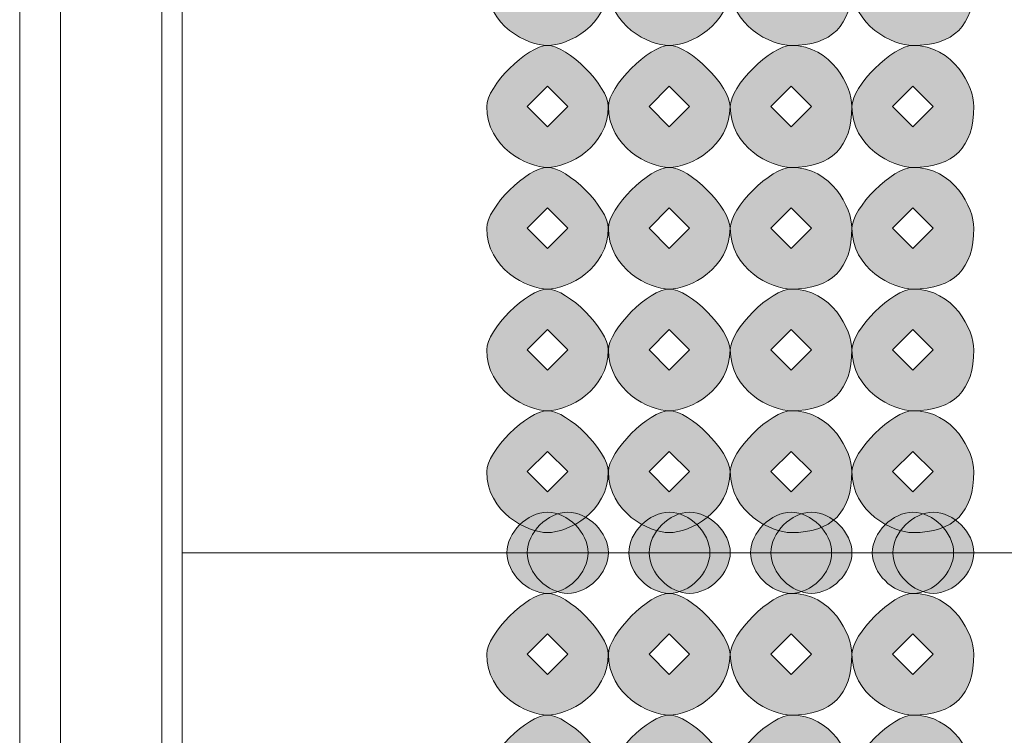
# Model space of a CAD drawing. Units: inches. Extents: x 0 to 210, y 0 to 297.
# Drawn here: x 113 to 116, y 81 to 83 of the extents above; entities that cross this region are included whole.
import ezdxf

# ---------------------------------------------------------------- set-up
doc = ezdxf.new("R2010")
doc.units = ezdxf.units.IN
doc.header["$MEASUREMENT"] = 0
doc.layers.add('Capa 1', color=7, linetype='Continuous')

# ---------------------------------------------------------------- blocks, each defined once
blk = doc.blocks.new('block 5')
at = {"layer": 'Capa 1', "true_color": 0x1d1d1b}
h = blk.add_hatch(color=179, dxfattribs=at)
h.dxf.hatch_style = 2
h.paths.add_polyline_path([(114.554, 82.6207), (114.5964, 82.5783), (114.6387, 82.6207), (114.5964, 82.6631)])
edge = h.paths.add_edge_path()
edge.add_spline(control_points=[(114.7231, 82.6207), (114.7231, 82.5359), (114.6387, 82.4939), (114.5964, 82.4939), (114.554, 82.4939), (114.4696, 82.5359), (114.4696, 82.6207), (114.4696, 82.6631), (114.554, 82.7478), (114.5964, 82.7478), (114.6387, 82.7478), (114.7231, 82.6631), (114.7231, 82.6207)], knot_values=[0, 0, 0, 0, 0.352778, 0.352778, 0.352778, 0.705556, 0.705556, 0.705556, 1.058334, 1.058334, 1.058334, 1.411112, 1.411112, 1.411112, 1.411112], degree=3, periodic=0)
edge.add_line((114.7231, 82.6207), (114.7231, 82.6207))
h = blk.add_hatch(color=179, dxfattribs=at)
h.dxf.hatch_style = 2
h.paths.add_polyline_path([(114.8082, 82.6207), (114.8503, 82.5783), (114.8926, 82.6207), (114.8503, 82.6631)])
edge = h.paths.add_edge_path()
edge.add_spline(control_points=[(114.977, 82.6207), (114.977, 82.5359), (114.8926, 82.4939), (114.8503, 82.4939), (114.8082, 82.4939), (114.7235, 82.5359), (114.7235, 82.6207), (114.7235, 82.6631), (114.8082, 82.7478), (114.8503, 82.7478), (114.8926, 82.7478), (114.977, 82.6631), (114.977, 82.6207)], knot_values=[0, 0, 0, 0, 0.352778, 0.352778, 0.352778, 0.705556, 0.705556, 0.705556, 1.058334, 1.058334, 1.058334, 1.411112, 1.411112, 1.411112, 1.411112], degree=3, periodic=0)
edge.add_line((114.977, 82.6207), (114.977, 82.6207))
h = blk.add_hatch(color=179, dxfattribs=at)
h.dxf.hatch_style = 2
h.paths.add_polyline_path([(115.0621, 82.6207), (115.1045, 82.5783), (115.1469, 82.6207), (115.1045, 82.6631)])
edge = h.paths.add_edge_path()
edge.add_spline(control_points=[(115.2309, 82.6207), (115.2309, 82.5359), (115.1889, 82.4939), (115.1045, 82.4939), (115.0621, 82.4939), (114.9774, 82.5359), (114.9774, 82.6207), (114.9774, 82.6631), (115.0621, 82.7478), (115.1045, 82.7478), (115.1889, 82.7478), (115.2309, 82.6631), (115.2309, 82.6207)], knot_values=[0, 0, 0, 0, 0.352778, 0.352778, 0.352778, 0.705556, 0.705556, 0.705556, 1.058334, 1.058334, 1.058334, 1.411112, 1.411112, 1.411112, 1.411112], degree=3, periodic=0)
edge.add_line((115.2309, 82.6207), (115.2309, 82.6207))
h = blk.add_hatch(color=179, dxfattribs=at)
h.dxf.hatch_style = 2
h.paths.add_polyline_path([(115.316, 82.6207), (115.3584, 82.5783), (115.4008, 82.6207), (115.3584, 82.6631)])
edge = h.paths.add_edge_path()
edge.add_spline(control_points=[(115.4855, 82.6207), (115.4855, 82.5359), (115.4432, 82.4939), (115.3584, 82.4939), (115.316, 82.4939), (115.2313, 82.5359), (115.2313, 82.6207), (115.2313, 82.6631), (115.316, 82.7478), (115.3584, 82.7478), (115.4432, 82.7478), (115.4855, 82.6631), (115.4855, 82.6207)], knot_values=[0, 0, 0, 0, 0.352778, 0.352778, 0.352778, 0.705556, 0.705556, 0.705556, 1.058334, 1.058334, 1.058334, 1.411112, 1.411112, 1.411112, 1.411112], degree=3, periodic=0)
edge.add_line((115.4855, 82.6207), (115.4855, 82.6207))
h = blk.add_hatch(color=179, dxfattribs=at)
h.dxf.hatch_style = 2
h.paths.add_polyline_path([(114.554, 82.3668), (114.5964, 82.3244), (114.6387, 82.3668), (114.5964, 82.4091)])
edge = h.paths.add_edge_path()
edge.add_spline(control_points=[(114.7231, 82.3668), (114.7231, 82.282), (114.6387, 82.2397), (114.5964, 82.2397), (114.554, 82.2397), (114.4696, 82.282), (114.4696, 82.3668), (114.4696, 82.4091), (114.554, 82.4939), (114.5964, 82.4939), (114.6387, 82.4939), (114.7231, 82.4091), (114.7231, 82.3668)], knot_values=[0, 0, 0, 0, 0.352778, 0.352778, 0.352778, 0.705556, 0.705556, 0.705556, 1.058334, 1.058334, 1.058334, 1.411112, 1.411112, 1.411112, 1.411112], degree=3, periodic=0)
edge.add_line((114.7231, 82.3668), (114.7231, 82.3668))
h = blk.add_hatch(color=179, dxfattribs=at)
h.dxf.hatch_style = 2
h.paths.add_polyline_path([(114.8082, 82.3668), (114.8503, 82.3244), (114.8926, 82.3668), (114.8503, 82.4091)])
edge = h.paths.add_edge_path()
edge.add_spline(control_points=[(114.977, 82.3668), (114.977, 82.282), (114.8926, 82.2397), (114.8503, 82.2397), (114.8082, 82.2397), (114.7235, 82.282), (114.7235, 82.3668), (114.7235, 82.4091), (114.8082, 82.4939), (114.8503, 82.4939), (114.8926, 82.4939), (114.977, 82.4091), (114.977, 82.3668)], knot_values=[0, 0, 0, 0, 0.352778, 0.352778, 0.352778, 0.705556, 0.705556, 0.705556, 1.058334, 1.058334, 1.058334, 1.411112, 1.411112, 1.411112, 1.411112], degree=3, periodic=0)
edge.add_line((114.977, 82.3668), (114.977, 82.3668))
h = blk.add_hatch(color=179, dxfattribs=at)
h.dxf.hatch_style = 2
h.paths.add_polyline_path([(115.0621, 82.3668), (115.1045, 82.3244), (115.1469, 82.3668), (115.1045, 82.4091)])
edge = h.paths.add_edge_path()
edge.add_spline(control_points=[(115.2309, 82.3668), (115.2309, 82.282), (115.1889, 82.2397), (115.1045, 82.2397), (115.0621, 82.2397), (114.9774, 82.282), (114.9774, 82.3668), (114.9774, 82.4091), (115.0621, 82.4939), (115.1045, 82.4939), (115.1889, 82.4939), (115.2309, 82.4091), (115.2309, 82.3668)], knot_values=[0, 0, 0, 0, 0.352778, 0.352778, 0.352778, 0.705556, 0.705556, 0.705556, 1.058334, 1.058334, 1.058334, 1.411112, 1.411112, 1.411112, 1.411112], degree=3, periodic=0)
edge.add_line((115.2309, 82.3668), (115.2309, 82.3668))
h = blk.add_hatch(color=179, dxfattribs=at)
h.dxf.hatch_style = 2
h.paths.add_polyline_path([(115.316, 82.3668), (115.3584, 82.3244), (115.4008, 82.3668), (115.3584, 82.4091)])
edge = h.paths.add_edge_path()
edge.add_spline(control_points=[(115.4855, 82.3668), (115.4855, 82.282), (115.4432, 82.2397), (115.3584, 82.2397), (115.316, 82.2397), (115.2313, 82.282), (115.2313, 82.3668), (115.2313, 82.4091), (115.316, 82.4939), (115.3584, 82.4939), (115.4432, 82.4939), (115.4855, 82.4091), (115.4855, 82.3668)], knot_values=[0, 0, 0, 0, 0.352778, 0.352778, 0.352778, 0.705556, 0.705556, 0.705556, 1.058334, 1.058334, 1.058334, 1.411112, 1.411112, 1.411112, 1.411112], degree=3, periodic=0)
edge.add_line((115.4855, 82.3668), (115.4855, 82.3668))
h = blk.add_hatch(color=179, dxfattribs=at)
h.dxf.hatch_style = 2
h.paths.add_polyline_path([(114.554, 82.1129), (114.5964, 82.0705), (114.6387, 82.1129), (114.5964, 82.1552)])
edge = h.paths.add_edge_path()
edge.add_spline(control_points=[(114.7231, 82.1129), (114.7231, 82.0281), (114.6387, 81.9857), (114.5964, 81.9857), (114.554, 81.9857), (114.4696, 82.0281), (114.4696, 82.1129), (114.4696, 82.1552), (114.554, 82.2397), (114.5964, 82.2397), (114.6387, 82.2397), (114.7231, 82.1552), (114.7231, 82.1129)], knot_values=[0, 0, 0, 0, 0.352778, 0.352778, 0.352778, 0.705556, 0.705556, 0.705556, 1.058334, 1.058334, 1.058334, 1.411112, 1.411112, 1.411112, 1.411112], degree=3, periodic=0)
edge.add_line((114.7231, 82.1129), (114.7231, 82.1129))
h = blk.add_hatch(color=179, dxfattribs=at)
h.dxf.hatch_style = 2
h.paths.add_polyline_path([(114.8082, 82.1129), (114.8503, 82.0705), (114.8926, 82.1129), (114.8503, 82.1552)])
edge = h.paths.add_edge_path()
edge.add_spline(control_points=[(114.977, 82.1129), (114.977, 82.0281), (114.8926, 81.9857), (114.8503, 81.9857), (114.8082, 81.9857), (114.7235, 82.0281), (114.7235, 82.1129), (114.7235, 82.1552), (114.8082, 82.2397), (114.8503, 82.2397), (114.8926, 82.2397), (114.977, 82.1552), (114.977, 82.1129)], knot_values=[0, 0, 0, 0, 0.352778, 0.352778, 0.352778, 0.705556, 0.705556, 0.705556, 1.058334, 1.058334, 1.058334, 1.411112, 1.411112, 1.411112, 1.411112], degree=3, periodic=0)
edge.add_line((114.977, 82.1129), (114.977, 82.1129))
h = blk.add_hatch(color=179, dxfattribs=at)
h.dxf.hatch_style = 2
h.paths.add_polyline_path([(115.0621, 82.1129), (115.1045, 82.0705), (115.1469, 82.1129), (115.1045, 82.1552)])
edge = h.paths.add_edge_path()
edge.add_spline(control_points=[(115.2309, 82.1129), (115.2309, 82.0281), (115.1889, 81.9857), (115.1045, 81.9857), (115.0621, 81.9857), (114.9774, 82.0281), (114.9774, 82.1129), (114.9774, 82.1552), (115.0621, 82.2397), (115.1045, 82.2397), (115.1889, 82.2397), (115.2309, 82.1552), (115.2309, 82.1129)], knot_values=[0, 0, 0, 0, 0.352778, 0.352778, 0.352778, 0.705556, 0.705556, 0.705556, 1.058334, 1.058334, 1.058334, 1.411112, 1.411112, 1.411112, 1.411112], degree=3, periodic=0)
edge.add_line((115.2309, 82.1129), (115.2309, 82.1129))
h = blk.add_hatch(color=179, dxfattribs=at)
h.dxf.hatch_style = 2
h.paths.add_polyline_path([(115.316, 82.1129), (115.3584, 82.0705), (115.4008, 82.1129), (115.3584, 82.1552)])
edge = h.paths.add_edge_path()
edge.add_spline(control_points=[(115.4855, 82.1129), (115.4855, 82.0281), (115.4432, 81.9857), (115.3584, 81.9857), (115.316, 81.9857), (115.2313, 82.0281), (115.2313, 82.1129), (115.2313, 82.1552), (115.316, 82.2397), (115.3584, 82.2397), (115.4432, 82.2397), (115.4855, 82.1552), (115.4855, 82.1129)], knot_values=[0, 0, 0, 0, 0.352778, 0.352778, 0.352778, 0.705556, 0.705556, 0.705556, 1.058334, 1.058334, 1.058334, 1.411112, 1.411112, 1.411112, 1.411112], degree=3, periodic=0)
edge.add_line((115.4855, 82.1129), (115.4855, 82.1129))
h = blk.add_hatch(color=179, dxfattribs=at)
h.dxf.hatch_style = 2
h.paths.add_polyline_path([(114.554, 81.8586), (114.5964, 81.8162), (114.6387, 81.8586), (114.5964, 81.901)])
edge = h.paths.add_edge_path()
edge.add_spline(control_points=[(114.7231, 81.8586), (114.7231, 81.7742), (114.6387, 81.7318), (114.5964, 81.7318), (114.554, 81.7318), (114.4696, 81.7742), (114.4696, 81.8586), (114.4696, 81.901), (114.554, 81.9857), (114.5964, 81.9857), (114.6387, 81.9857), (114.7231, 81.901), (114.7231, 81.8586)], knot_values=[0, 0, 0, 0, 0.352778, 0.352778, 0.352778, 0.705556, 0.705556, 0.705556, 1.058334, 1.058334, 1.058334, 1.411112, 1.411112, 1.411112, 1.411112], degree=3, periodic=0)
edge.add_line((114.7231, 81.8586), (114.7231, 81.8586))
h = blk.add_hatch(color=179, dxfattribs=at)
h.dxf.hatch_style = 2
h.paths.add_polyline_path([(114.8082, 81.8586), (114.8503, 81.8162), (114.8926, 81.8586), (114.8503, 81.901)])
edge = h.paths.add_edge_path()
edge.add_spline(control_points=[(114.977, 81.8586), (114.977, 81.7742), (114.8926, 81.7318), (114.8503, 81.7318), (114.8082, 81.7318), (114.7235, 81.7742), (114.7235, 81.8586), (114.7235, 81.901), (114.8082, 81.9857), (114.8503, 81.9857), (114.8926, 81.9857), (114.977, 81.901), (114.977, 81.8586)], knot_values=[0, 0, 0, 0, 0.352778, 0.352778, 0.352778, 0.705556, 0.705556, 0.705556, 1.058334, 1.058334, 1.058334, 1.411112, 1.411112, 1.411112, 1.411112], degree=3, periodic=0)
edge.add_line((114.977, 81.8586), (114.977, 81.8586))
h = blk.add_hatch(color=179, dxfattribs=at)
h.dxf.hatch_style = 2
h.paths.add_polyline_path([(115.0621, 81.8586), (115.1045, 81.8162), (115.1469, 81.8586), (115.1045, 81.901)])
edge = h.paths.add_edge_path()
edge.add_spline(control_points=[(115.2309, 81.8586), (115.2309, 81.7742), (115.1889, 81.7318), (115.1045, 81.7318), (115.0621, 81.7318), (114.9774, 81.7742), (114.9774, 81.8586), (114.9774, 81.901), (115.0621, 81.9857), (115.1045, 81.9857), (115.1889, 81.9857), (115.2309, 81.901), (115.2309, 81.8586)], knot_values=[0, 0, 0, 0, 0.352778, 0.352778, 0.352778, 0.705556, 0.705556, 0.705556, 1.058334, 1.058334, 1.058334, 1.411112, 1.411112, 1.411112, 1.411112], degree=3, periodic=0)
edge.add_line((115.2309, 81.8586), (115.2309, 81.8586))
h = blk.add_hatch(color=179, dxfattribs=at)
h.dxf.hatch_style = 2
h.paths.add_polyline_path([(115.316, 81.8586), (115.3584, 81.8162), (115.4008, 81.8586), (115.3584, 81.901)])
edge = h.paths.add_edge_path()
edge.add_spline(control_points=[(115.4855, 81.8586), (115.4855, 81.7742), (115.4432, 81.7318), (115.3584, 81.7318), (115.316, 81.7318), (115.2313, 81.7742), (115.2313, 81.8586), (115.2313, 81.901), (115.316, 81.9857), (115.3584, 81.9857), (115.4432, 81.9857), (115.4855, 81.901), (115.4855, 81.8586)], knot_values=[0, 0, 0, 0, 0.352778, 0.352778, 0.352778, 0.705556, 0.705556, 0.705556, 1.058334, 1.058334, 1.058334, 1.411112, 1.411112, 1.411112, 1.411112], degree=3, periodic=0)
edge.add_line((115.4855, 81.8586), (115.4855, 81.8586))
h = blk.add_hatch(color=179, dxfattribs=at)
h.dxf.hatch_style = 2
h.paths.add_polyline_path([(114.554, 81.6047), (114.5964, 81.5623), (114.6387, 81.6047), (114.5964, 81.6471)])
edge = h.paths.add_edge_path()
edge.add_spline(control_points=[(114.7231, 81.6047), (114.7231, 81.52), (114.6387, 81.4776), (114.5964, 81.4776), (114.554, 81.4776), (114.4696, 81.52), (114.4696, 81.6047), (114.4696, 81.6471), (114.554, 81.7318), (114.5964, 81.7318), (114.6387, 81.7318), (114.7231, 81.6471), (114.7231, 81.6047)], knot_values=[0, 0, 0, 0, 0.352778, 0.352778, 0.352778, 0.705556, 0.705556, 0.705556, 1.058334, 1.058334, 1.058334, 1.411112, 1.411112, 1.411112, 1.411112], degree=3, periodic=0)
edge.add_line((114.7231, 81.6047), (114.7231, 81.6047))
h = blk.add_hatch(color=179, dxfattribs=at)
h.dxf.hatch_style = 2
h.paths.add_polyline_path([(114.8082, 81.6047), (114.8503, 81.5623), (114.8926, 81.6047), (114.8503, 81.6471)])
edge = h.paths.add_edge_path()
edge.add_spline(control_points=[(114.977, 81.6047), (114.977, 81.52), (114.8926, 81.4776), (114.8503, 81.4776), (114.8082, 81.4776), (114.7235, 81.52), (114.7235, 81.6047), (114.7235, 81.6471), (114.8082, 81.7318), (114.8503, 81.7318), (114.8926, 81.7318), (114.977, 81.6471), (114.977, 81.6047)], knot_values=[0, 0, 0, 0, 0.352778, 0.352778, 0.352778, 0.705556, 0.705556, 0.705556, 1.058334, 1.058334, 1.058334, 1.411112, 1.411112, 1.411112, 1.411112], degree=3, periodic=0)
edge.add_line((114.977, 81.6047), (114.977, 81.6047))
h = blk.add_hatch(color=179, dxfattribs=at)
h.dxf.hatch_style = 2
h.paths.add_polyline_path([(115.0621, 81.6047), (115.1045, 81.5623), (115.1469, 81.6047), (115.1045, 81.6471)])
edge = h.paths.add_edge_path()
edge.add_spline(control_points=[(115.2309, 81.6047), (115.2309, 81.52), (115.1889, 81.4776), (115.1045, 81.4776), (115.0621, 81.4776), (114.9774, 81.52), (114.9774, 81.6047), (114.9774, 81.6471), (115.0621, 81.7318), (115.1045, 81.7318), (115.1889, 81.7318), (115.2309, 81.6471), (115.2309, 81.6047)], knot_values=[0, 0, 0, 0, 0.352778, 0.352778, 0.352778, 0.705556, 0.705556, 0.705556, 1.058334, 1.058334, 1.058334, 1.411112, 1.411112, 1.411112, 1.411112], degree=3, periodic=0)
edge.add_line((115.2309, 81.6047), (115.2309, 81.6047))
h = blk.add_hatch(color=179, dxfattribs=at)
h.dxf.hatch_style = 2
h.paths.add_polyline_path([(115.316, 81.6047), (115.3584, 81.5623), (115.4008, 81.6047), (115.3584, 81.6471)])
edge = h.paths.add_edge_path()
edge.add_spline(control_points=[(115.4855, 81.6047), (115.4855, 81.52), (115.4432, 81.4776), (115.3584, 81.4776), (115.316, 81.4776), (115.2313, 81.52), (115.2313, 81.6047), (115.2313, 81.6471), (115.316, 81.7318), (115.3584, 81.7318), (115.4432, 81.7318), (115.4855, 81.6471), (115.4855, 81.6047)], knot_values=[0, 0, 0, 0, 0.352778, 0.352778, 0.352778, 0.705556, 0.705556, 0.705556, 1.058334, 1.058334, 1.058334, 1.411112, 1.411112, 1.411112, 1.411112], degree=3, periodic=0)
edge.add_line((115.4855, 81.6047), (115.4855, 81.6047))
h = blk.add_hatch(color=179, dxfattribs=at)
edge = h.paths.add_edge_path()
edge.add_spline(control_points=[(114.6811, 81.4356), (114.6811, 81.3932), (114.6387, 81.3508), (114.5964, 81.3508), (114.554, 81.3508), (114.5116, 81.3932), (114.5116, 81.4356), (114.5116, 81.4776), (114.554, 81.52), (114.5964, 81.52), (114.6387, 81.52), (114.6811, 81.4776), (114.6811, 81.4356)], knot_values=[0, 0, 0, 0, 0.352778, 0.352778, 0.352778, 0.705556, 0.705556, 0.705556, 1.058334, 1.058334, 1.058334, 1.411112, 1.411112, 1.411112, 1.411112], degree=3, periodic=0)
edge.add_line((114.6811, 81.4356), (114.6811, 81.4356))
h = blk.add_hatch(color=179, dxfattribs=at)
edge = h.paths.add_edge_path()
edge.add_spline(control_points=[(114.7235, 81.4356), (114.7235, 81.3932), (114.6811, 81.3508), (114.6387, 81.3508), (114.5964, 81.3508), (114.554, 81.3932), (114.554, 81.4356), (114.554, 81.4776), (114.5964, 81.52), (114.6387, 81.52), (114.6811, 81.52), (114.7235, 81.4776), (114.7235, 81.4356)], knot_values=[0, 0, 0, 0, 0.352778, 0.352778, 0.352778, 0.705556, 0.705556, 0.705556, 1.058334, 1.058334, 1.058334, 1.411112, 1.411112, 1.411112, 1.411112], degree=3, periodic=0)
edge.add_line((114.7235, 81.4356), (114.7235, 81.4356))
h = blk.add_hatch(color=179, dxfattribs=at)
edge = h.paths.add_edge_path()
edge.add_spline(control_points=[(114.935, 81.4356), (114.935, 81.3932), (114.8926, 81.3508), (114.8503, 81.3508), (114.8082, 81.3508), (114.7659, 81.3932), (114.7659, 81.4356), (114.7659, 81.4776), (114.8082, 81.52), (114.8503, 81.52), (114.8926, 81.52), (114.935, 81.4776), (114.935, 81.4356)], knot_values=[0, 0, 0, 0, 0.352778, 0.352778, 0.352778, 0.705556, 0.705556, 0.705556, 1.058334, 1.058334, 1.058334, 1.411112, 1.411112, 1.411112, 1.411112], degree=3, periodic=0)
edge.add_line((114.935, 81.4356), (114.935, 81.4356))
h = blk.add_hatch(color=179, dxfattribs=at)
edge = h.paths.add_edge_path()
edge.add_spline(control_points=[(114.9774, 81.4356), (114.9774, 81.3932), (114.935, 81.3508), (114.8926, 81.3508), (114.8503, 81.3508), (114.8082, 81.3932), (114.8082, 81.4356), (114.8082, 81.4776), (114.8503, 81.52), (114.8926, 81.52), (114.935, 81.52), (114.9774, 81.4776), (114.9774, 81.4356)], knot_values=[0, 0, 0, 0, 0.352778, 0.352778, 0.352778, 0.705556, 0.705556, 0.705556, 1.058334, 1.058334, 1.058334, 1.411112, 1.411112, 1.411112, 1.411112], degree=3, periodic=0)
edge.add_line((114.9774, 81.4356), (114.9774, 81.4356))
h = blk.add_hatch(color=179, dxfattribs=at)
edge = h.paths.add_edge_path()
edge.add_spline(control_points=[(115.1889, 81.4356), (115.1889, 81.3932), (115.1469, 81.3508), (115.1045, 81.3508), (115.0621, 81.3508), (115.0198, 81.3932), (115.0198, 81.4356), (115.0198, 81.4776), (115.0621, 81.52), (115.1045, 81.52), (115.1469, 81.52), (115.1889, 81.4776), (115.1889, 81.4356)], knot_values=[0, 0, 0, 0, 0.352778, 0.352778, 0.352778, 0.705556, 0.705556, 0.705556, 1.058334, 1.058334, 1.058334, 1.411112, 1.411112, 1.411112, 1.411112], degree=3, periodic=0)
edge.add_line((115.1889, 81.4356), (115.1889, 81.4356))
h = blk.add_hatch(color=179, dxfattribs=at)
edge = h.paths.add_edge_path()
edge.add_spline(control_points=[(115.2313, 81.4356), (115.2313, 81.3932), (115.1889, 81.3508), (115.1469, 81.3508), (115.1045, 81.3508), (115.0621, 81.3932), (115.0621, 81.4356), (115.0621, 81.4776), (115.1045, 81.52), (115.1469, 81.52), (115.1889, 81.52), (115.2313, 81.4776), (115.2313, 81.4356)], knot_values=[0, 0, 0, 0, 0.352778, 0.352778, 0.352778, 0.705556, 0.705556, 0.705556, 1.058334, 1.058334, 1.058334, 1.411112, 1.411112, 1.411112, 1.411112], degree=3, periodic=0)
edge.add_line((115.2313, 81.4356), (115.2313, 81.4356))
h = blk.add_hatch(color=179, dxfattribs=at)
edge = h.paths.add_edge_path()
edge.add_spline(control_points=[(115.4432, 81.4356), (115.4432, 81.3932), (115.4008, 81.3508), (115.3584, 81.3508), (115.316, 81.3508), (115.2737, 81.3932), (115.2737, 81.4356), (115.2737, 81.4776), (115.316, 81.52), (115.3584, 81.52), (115.4008, 81.52), (115.4432, 81.4776), (115.4432, 81.4356)], knot_values=[0, 0, 0, 0, 0.352778, 0.352778, 0.352778, 0.705556, 0.705556, 0.705556, 1.058334, 1.058334, 1.058334, 1.411112, 1.411112, 1.411112, 1.411112], degree=3, periodic=0)
edge.add_line((115.4432, 81.4356), (115.4432, 81.4356))
h = blk.add_hatch(color=179, dxfattribs=at)
edge = h.paths.add_edge_path()
edge.add_spline(control_points=[(115.4855, 81.4356), (115.4855, 81.3932), (115.4432, 81.3508), (115.4008, 81.3508), (115.3584, 81.3508), (115.3164, 81.3932), (115.3164, 81.4356), (115.3164, 81.4776), (115.3584, 81.52), (115.4008, 81.52), (115.4432, 81.52), (115.4855, 81.4776), (115.4855, 81.4356)], knot_values=[0, 0, 0, 0, 0.352778, 0.352778, 0.352778, 0.705556, 0.705556, 0.705556, 1.058334, 1.058334, 1.058334, 1.411112, 1.411112, 1.411112, 1.411112], degree=3, periodic=0)
edge.add_line((115.4855, 81.4356), (115.4855, 81.4356))
h = blk.add_hatch(color=179, dxfattribs=at)
h.dxf.hatch_style = 2
h.paths.add_polyline_path([(114.554, 81.2237), (114.5964, 81.1813), (114.6387, 81.2237), (114.5964, 81.2661)])
edge = h.paths.add_edge_path()
edge.add_spline(control_points=[(114.7231, 81.2237), (114.7231, 81.1389), (114.6387, 81.0969), (114.5964, 81.0969), (114.554, 81.0969), (114.4696, 81.1389), (114.4696, 81.2237), (114.4696, 81.2661), (114.554, 81.3508), (114.5964, 81.3508), (114.6387, 81.3508), (114.7231, 81.2661), (114.7231, 81.2237)], knot_values=[0, 0, 0, 0, 0.352778, 0.352778, 0.352778, 0.705556, 0.705556, 0.705556, 1.058334, 1.058334, 1.058334, 1.411112, 1.411112, 1.411112, 1.411112], degree=3, periodic=0)
edge.add_line((114.7231, 81.2237), (114.7231, 81.2237))
h = blk.add_hatch(color=179, dxfattribs=at)
h.dxf.hatch_style = 2
h.paths.add_polyline_path([(114.8082, 81.2237), (114.8503, 81.1813), (114.8926, 81.2237), (114.8503, 81.2661)])
edge = h.paths.add_edge_path()
edge.add_spline(control_points=[(114.977, 81.2237), (114.977, 81.1389), (114.8926, 81.0969), (114.8503, 81.0969), (114.8082, 81.0969), (114.7235, 81.1389), (114.7235, 81.2237), (114.7235, 81.2661), (114.8082, 81.3508), (114.8503, 81.3508), (114.8926, 81.3508), (114.977, 81.2661), (114.977, 81.2237)], knot_values=[0, 0, 0, 0, 0.352778, 0.352778, 0.352778, 0.705556, 0.705556, 0.705556, 1.058334, 1.058334, 1.058334, 1.411112, 1.411112, 1.411112, 1.411112], degree=3, periodic=0)
edge.add_line((114.977, 81.2237), (114.977, 81.2237))
h = blk.add_hatch(color=179, dxfattribs=at)
h.dxf.hatch_style = 2
h.paths.add_polyline_path([(115.0621, 81.2237), (115.1045, 81.1813), (115.1469, 81.2237), (115.1045, 81.2661)])
edge = h.paths.add_edge_path()
edge.add_spline(control_points=[(115.2309, 81.2237), (115.2309, 81.1389), (115.1889, 81.0969), (115.1045, 81.0969), (115.0621, 81.0969), (114.9774, 81.1389), (114.9774, 81.2237), (114.9774, 81.2661), (115.0621, 81.3508), (115.1045, 81.3508), (115.1889, 81.3508), (115.2309, 81.2661), (115.2309, 81.2237)], knot_values=[0, 0, 0, 0, 0.352778, 0.352778, 0.352778, 0.705556, 0.705556, 0.705556, 1.058334, 1.058334, 1.058334, 1.411112, 1.411112, 1.411112, 1.411112], degree=3, periodic=0)
edge.add_line((115.2309, 81.2237), (115.2309, 81.2237))
h = blk.add_hatch(color=179, dxfattribs=at)
h.dxf.hatch_style = 2
h.paths.add_polyline_path([(115.316, 81.2237), (115.3584, 81.1813), (115.4008, 81.2237), (115.3584, 81.2661)])
edge = h.paths.add_edge_path()
edge.add_spline(control_points=[(115.4855, 81.2237), (115.4855, 81.1389), (115.4432, 81.0969), (115.3584, 81.0969), (115.316, 81.0969), (115.2313, 81.1389), (115.2313, 81.2237), (115.2313, 81.2661), (115.316, 81.3508), (115.3584, 81.3508), (115.4432, 81.3508), (115.4855, 81.2661), (115.4855, 81.2237)], knot_values=[0, 0, 0, 0, 0.352778, 0.352778, 0.352778, 0.705556, 0.705556, 0.705556, 1.058334, 1.058334, 1.058334, 1.411112, 1.411112, 1.411112, 1.411112], degree=3, periodic=0)
edge.add_line((115.4855, 81.2237), (115.4855, 81.2237))
h = blk.add_hatch(color=179, dxfattribs=at)
h.dxf.hatch_style = 2
h.paths.add_polyline_path([(114.554, 80.9698), (114.5964, 80.9274), (114.6387, 80.9698), (114.5964, 81.0122)])
edge = h.paths.add_edge_path()
edge.add_spline(control_points=[(114.7231, 80.9698), (114.7231, 80.885), (114.6387, 80.8427), (114.5964, 80.8427), (114.554, 80.8427), (114.4696, 80.885), (114.4696, 80.9698), (114.4696, 81.0122), (114.554, 81.0969), (114.5964, 81.0969), (114.6387, 81.0969), (114.7231, 81.0122), (114.7231, 80.9698)], knot_values=[0, 0, 0, 0, 0.352778, 0.352778, 0.352778, 0.705556, 0.705556, 0.705556, 1.058334, 1.058334, 1.058334, 1.411112, 1.411112, 1.411112, 1.411112], degree=3, periodic=0)
edge.add_line((114.7231, 80.9698), (114.7231, 80.9698))
h = blk.add_hatch(color=179, dxfattribs=at)
h.dxf.hatch_style = 2
h.paths.add_polyline_path([(114.8082, 80.9698), (114.8503, 80.9274), (114.8926, 80.9698), (114.8503, 81.0122)])
edge = h.paths.add_edge_path()
edge.add_spline(control_points=[(114.977, 80.9698), (114.977, 80.885), (114.8926, 80.8427), (114.8503, 80.8427), (114.8082, 80.8427), (114.7235, 80.885), (114.7235, 80.9698), (114.7235, 81.0122), (114.8082, 81.0969), (114.8503, 81.0969), (114.8926, 81.0969), (114.977, 81.0122), (114.977, 80.9698)], knot_values=[0, 0, 0, 0, 0.352778, 0.352778, 0.352778, 0.705556, 0.705556, 0.705556, 1.058334, 1.058334, 1.058334, 1.411112, 1.411112, 1.411112, 1.411112], degree=3, periodic=0)
edge.add_line((114.977, 80.9698), (114.977, 80.9698))
h = blk.add_hatch(color=179, dxfattribs=at)
h.dxf.hatch_style = 2
h.paths.add_polyline_path([(115.0621, 80.9698), (115.1045, 80.9274), (115.1469, 80.9698), (115.1045, 81.0122)])
edge = h.paths.add_edge_path()
edge.add_spline(control_points=[(115.2309, 80.9698), (115.2309, 80.885), (115.1889, 80.8427), (115.1045, 80.8427), (115.0621, 80.8427), (114.9774, 80.885), (114.9774, 80.9698), (114.9774, 81.0122), (115.0621, 81.0969), (115.1045, 81.0969), (115.1889, 81.0969), (115.2309, 81.0122), (115.2309, 80.9698)], knot_values=[0, 0, 0, 0, 0.352778, 0.352778, 0.352778, 0.705556, 0.705556, 0.705556, 1.058334, 1.058334, 1.058334, 1.411112, 1.411112, 1.411112, 1.411112], degree=3, periodic=0)
edge.add_line((115.2309, 80.9698), (115.2309, 80.9698))
h = blk.add_hatch(color=179, dxfattribs=at)
h.dxf.hatch_style = 2
h.paths.add_polyline_path([(115.316, 80.9698), (115.3584, 80.9274), (115.4008, 80.9698), (115.3584, 81.0122)])
edge = h.paths.add_edge_path()
edge.add_spline(control_points=[(115.4855, 80.9698), (115.4855, 80.885), (115.4432, 80.8427), (115.3584, 80.8427), (115.316, 80.8427), (115.2313, 80.885), (115.2313, 80.9698), (115.2313, 81.0122), (115.316, 81.0969), (115.3584, 81.0969), (115.4432, 81.0969), (115.4855, 81.0122), (115.4855, 80.9698)], knot_values=[0, 0, 0, 0, 0.352778, 0.352778, 0.352778, 0.705556, 0.705556, 0.705556, 1.058334, 1.058334, 1.058334, 1.411112, 1.411112, 1.411112, 1.411112], degree=3, periodic=0)
edge.add_line((115.4855, 80.9698), (115.4855, 80.9698))
at = {"layer": 'Capa 1', "color": 179, "lineweight": 18, "true_color": 0x1d1d1b}
for points in [[(113.7919, 78.2182), (113.7919, 86.092)], [(113.4956, 78.2182), (113.4956, 85.9652)], [(113.5804, 85.2455), (113.5804, 78.8107)], [(113.8343, 85.2455), (113.8343, 77.6253)], [(113.8343, 81.4356), (118.3639, 81.4356)]]:
    blk.add_lwpolyline(points, dxfattribs=at)
at = {"layer": 'Capa 1', "lineweight": 0}
for points in [[(114.554, 82.3668), (114.5964, 82.3244), (114.6387, 82.3668), (114.5964, 82.4091), (114.554, 82.3668)], [(114.8082, 82.3668), (114.8503, 82.3244), (114.8926, 82.3668), (114.8503, 82.4091), (114.8082, 82.3668)], [(115.0621, 82.3668), (115.1045, 82.3244), (115.1469, 82.3668), (115.1045, 82.4091), (115.0621, 82.3668)], [(115.316, 82.3668), (115.3584, 82.3244), (115.4008, 82.3668), (115.3584, 82.4091), (115.316, 82.3668)], [(114.554, 82.1129), (114.5964, 82.0705), (114.6387, 82.1129), (114.5964, 82.1552), (114.554, 82.1129)], [(114.8082, 82.1129), (114.8503, 82.0705), (114.8926, 82.1129), (114.8503, 82.1552), (114.8082, 82.1129)], [(115.0621, 82.1129), (115.1045, 82.0705), (115.1469, 82.1129), (115.1045, 82.1552), (115.0621, 82.1129)], [(115.316, 82.1129), (115.3584, 82.0705), (115.4008, 82.1129), (115.3584, 82.1552), (115.316, 82.1129)], [(114.554, 81.8586), (114.5964, 81.8162), (114.6387, 81.8586), (114.5964, 81.901), (114.554, 81.8586)], [(114.8082, 81.8586), (114.8503, 81.8162), (114.8926, 81.8586), (114.8503, 81.901), (114.8082, 81.8586)], [(115.0621, 81.8586), (115.1045, 81.8162), (115.1469, 81.8586), (115.1045, 81.901), (115.0621, 81.8586)], [(115.316, 81.8586), (115.3584, 81.8162), (115.4008, 81.8586), (115.3584, 81.901), (115.316, 81.8586)], [(114.554, 81.6047), (114.5964, 81.5623), (114.6387, 81.6047), (114.5964, 81.6471), (114.554, 81.6047)], [(114.8082, 81.6047), (114.8503, 81.5623), (114.8926, 81.6047), (114.8503, 81.6471), (114.8082, 81.6047)], [(115.0621, 81.6047), (115.1045, 81.5623), (115.1469, 81.6047), (115.1045, 81.6471), (115.0621, 81.6047)], [(115.316, 81.6047), (115.3584, 81.5623), (115.4008, 81.6047), (115.3584, 81.6471), (115.316, 81.6047)], [(114.554, 81.2237), (114.5964, 81.1813), (114.6387, 81.2237), (114.5964, 81.2661), (114.554, 81.2237)], [(114.8082, 81.2237), (114.8503, 81.1813), (114.8926, 81.2237), (114.8503, 81.2661), (114.8082, 81.2237)], [(115.0621, 81.2237), (115.1045, 81.1813), (115.1469, 81.2237), (115.1045, 81.2661), (115.0621, 81.2237)], [(115.316, 81.2237), (115.3584, 81.1813), (115.4008, 81.2237), (115.3584, 81.2661), (115.316, 81.2237)]]:
    blk.add_lwpolyline(points, dxfattribs=at)
for points in [[(114.7231, 82.6207), (114.7231, 82.5359), (114.6387, 82.4939), (114.5964, 82.4939), (114.554, 82.4939), (114.4696, 82.5359), (114.4696, 82.6207), (114.4696, 82.6631), (114.554, 82.7478), (114.5964, 82.7478), (114.6387, 82.7478), (114.7231, 82.6631), (114.7231, 82.6207)], [(114.977, 82.6207), (114.977, 82.5359), (114.8926, 82.4939), (114.8503, 82.4939), (114.8082, 82.4939), (114.7235, 82.5359), (114.7235, 82.6207), (114.7235, 82.6631), (114.8082, 82.7478), (114.8503, 82.7478), (114.8926, 82.7478), (114.977, 82.6631), (114.977, 82.6207)], [(115.2309, 82.6207), (115.2309, 82.5359), (115.1889, 82.4939), (115.1045, 82.4939), (115.0621, 82.4939), (114.9774, 82.5359), (114.9774, 82.6207), (114.9774, 82.6631), (115.0621, 82.7478), (115.1045, 82.7478), (115.1889, 82.7478), (115.2309, 82.6631), (115.2309, 82.6207)], [(115.4855, 82.6207), (115.4855, 82.5359), (115.4432, 82.4939), (115.3584, 82.4939), (115.316, 82.4939), (115.2313, 82.5359), (115.2313, 82.6207), (115.2313, 82.6631), (115.316, 82.7478), (115.3584, 82.7478), (115.4432, 82.7478), (115.4855, 82.6631), (115.4855, 82.6207)], [(114.7231, 82.3668), (114.7231, 82.282), (114.6387, 82.2397), (114.5964, 82.2397), (114.554, 82.2397), (114.4696, 82.282), (114.4696, 82.3668), (114.4696, 82.4091), (114.554, 82.4939), (114.5964, 82.4939), (114.6387, 82.4939), (114.7231, 82.4091), (114.7231, 82.3668)], [(114.977, 82.3668), (114.977, 82.282), (114.8926, 82.2397), (114.8503, 82.2397), (114.8082, 82.2397), (114.7235, 82.282), (114.7235, 82.3668), (114.7235, 82.4091), (114.8082, 82.4939), (114.8503, 82.4939), (114.8926, 82.4939), (114.977, 82.4091), (114.977, 82.3668)], [(115.2309, 82.3668), (115.2309, 82.282), (115.1889, 82.2397), (115.1045, 82.2397), (115.0621, 82.2397), (114.9774, 82.282), (114.9774, 82.3668), (114.9774, 82.4091), (115.0621, 82.4939), (115.1045, 82.4939), (115.1889, 82.4939), (115.2309, 82.4091), (115.2309, 82.3668)], [(115.4855, 82.3668), (115.4855, 82.282), (115.4432, 82.2397), (115.3584, 82.2397), (115.316, 82.2397), (115.2313, 82.282), (115.2313, 82.3668), (115.2313, 82.4091), (115.316, 82.4939), (115.3584, 82.4939), (115.4432, 82.4939), (115.4855, 82.4091), (115.4855, 82.3668)], [(114.7231, 82.1129), (114.7231, 82.0281), (114.6387, 81.9857), (114.5964, 81.9857), (114.554, 81.9857), (114.4696, 82.0281), (114.4696, 82.1129), (114.4696, 82.1552), (114.554, 82.2397), (114.5964, 82.2397), (114.6387, 82.2397), (114.7231, 82.1552), (114.7231, 82.1129)], [(114.977, 82.1129), (114.977, 82.0281), (114.8926, 81.9857), (114.8503, 81.9857), (114.8082, 81.9857), (114.7235, 82.0281), (114.7235, 82.1129), (114.7235, 82.1552), (114.8082, 82.2397), (114.8503, 82.2397), (114.8926, 82.2397), (114.977, 82.1552), (114.977, 82.1129)], [(115.2309, 82.1129), (115.2309, 82.0281), (115.1889, 81.9857), (115.1045, 81.9857), (115.0621, 81.9857), (114.9774, 82.0281), (114.9774, 82.1129), (114.9774, 82.1552), (115.0621, 82.2397), (115.1045, 82.2397), (115.1889, 82.2397), (115.2309, 82.1552), (115.2309, 82.1129)], [(115.4855, 82.1129), (115.4855, 82.0281), (115.4432, 81.9857), (115.3584, 81.9857), (115.316, 81.9857), (115.2313, 82.0281), (115.2313, 82.1129), (115.2313, 82.1552), (115.316, 82.2397), (115.3584, 82.2397), (115.4432, 82.2397), (115.4855, 82.1552), (115.4855, 82.1129)], [(114.7231, 81.8586), (114.7231, 81.7742), (114.6387, 81.7318), (114.5964, 81.7318), (114.554, 81.7318), (114.4696, 81.7742), (114.4696, 81.8586), (114.4696, 81.901), (114.554, 81.9857), (114.5964, 81.9857), (114.6387, 81.9857), (114.7231, 81.901), (114.7231, 81.8586)], [(114.977, 81.8586), (114.977, 81.7742), (114.8926, 81.7318), (114.8503, 81.7318), (114.8082, 81.7318), (114.7235, 81.7742), (114.7235, 81.8586), (114.7235, 81.901), (114.8082, 81.9857), (114.8503, 81.9857), (114.8926, 81.9857), (114.977, 81.901), (114.977, 81.8586)], [(115.2309, 81.8586), (115.2309, 81.7742), (115.1889, 81.7318), (115.1045, 81.7318), (115.0621, 81.7318), (114.9774, 81.7742), (114.9774, 81.8586), (114.9774, 81.901), (115.0621, 81.9857), (115.1045, 81.9857), (115.1889, 81.9857), (115.2309, 81.901), (115.2309, 81.8586)], [(115.4855, 81.8586), (115.4855, 81.7742), (115.4432, 81.7318), (115.3584, 81.7318), (115.316, 81.7318), (115.2313, 81.7742), (115.2313, 81.8586), (115.2313, 81.901), (115.316, 81.9857), (115.3584, 81.9857), (115.4432, 81.9857), (115.4855, 81.901), (115.4855, 81.8586)], [(114.7231, 81.6047), (114.7231, 81.52), (114.6387, 81.4776), (114.5964, 81.4776), (114.554, 81.4776), (114.4696, 81.52), (114.4696, 81.6047), (114.4696, 81.6471), (114.554, 81.7318), (114.5964, 81.7318), (114.6387, 81.7318), (114.7231, 81.6471), (114.7231, 81.6047)], [(114.977, 81.6047), (114.977, 81.52), (114.8926, 81.4776), (114.8503, 81.4776), (114.8082, 81.4776), (114.7235, 81.52), (114.7235, 81.6047), (114.7235, 81.6471), (114.8082, 81.7318), (114.8503, 81.7318), (114.8926, 81.7318), (114.977, 81.6471), (114.977, 81.6047)], [(115.2309, 81.6047), (115.2309, 81.52), (115.1889, 81.4776), (115.1045, 81.4776), (115.0621, 81.4776), (114.9774, 81.52), (114.9774, 81.6047), (114.9774, 81.6471), (115.0621, 81.7318), (115.1045, 81.7318), (115.1889, 81.7318), (115.2309, 81.6471), (115.2309, 81.6047)], [(115.4855, 81.6047), (115.4855, 81.52), (115.4432, 81.4776), (115.3584, 81.4776), (115.316, 81.4776), (115.2313, 81.52), (115.2313, 81.6047), (115.2313, 81.6471), (115.316, 81.7318), (115.3584, 81.7318), (115.4432, 81.7318), (115.4855, 81.6471), (115.4855, 81.6047)], [(114.6811, 81.4356), (114.6811, 81.3932), (114.6387, 81.3508), (114.5964, 81.3508), (114.554, 81.3508), (114.5116, 81.3932), (114.5116, 81.4356), (114.5116, 81.4776), (114.554, 81.52), (114.5964, 81.52), (114.6387, 81.52), (114.6811, 81.4776), (114.6811, 81.4356)], [(114.7235, 81.4356), (114.7235, 81.3932), (114.6811, 81.3508), (114.6387, 81.3508), (114.5964, 81.3508), (114.554, 81.3932), (114.554, 81.4356), (114.554, 81.4776), (114.5964, 81.52), (114.6387, 81.52), (114.6811, 81.52), (114.7235, 81.4776), (114.7235, 81.4356)], [(114.935, 81.4356), (114.935, 81.3932), (114.8926, 81.3508), (114.8503, 81.3508), (114.8082, 81.3508), (114.7659, 81.3932), (114.7659, 81.4356), (114.7659, 81.4776), (114.8082, 81.52), (114.8503, 81.52), (114.8926, 81.52), (114.935, 81.4776), (114.935, 81.4356)], [(114.9774, 81.4356), (114.9774, 81.3932), (114.935, 81.3508), (114.8926, 81.3508), (114.8503, 81.3508), (114.8082, 81.3932), (114.8082, 81.4356), (114.8082, 81.4776), (114.8503, 81.52), (114.8926, 81.52), (114.935, 81.52), (114.9774, 81.4776), (114.9774, 81.4356)], [(115.1889, 81.4356), (115.1889, 81.3932), (115.1469, 81.3508), (115.1045, 81.3508), (115.0621, 81.3508), (115.0198, 81.3932), (115.0198, 81.4356), (115.0198, 81.4776), (115.0621, 81.52), (115.1045, 81.52), (115.1469, 81.52), (115.1889, 81.4776), (115.1889, 81.4356)], [(115.2313, 81.4356), (115.2313, 81.3932), (115.1889, 81.3508), (115.1469, 81.3508), (115.1045, 81.3508), (115.0621, 81.3932), (115.0621, 81.4356), (115.0621, 81.4776), (115.1045, 81.52), (115.1469, 81.52), (115.1889, 81.52), (115.2313, 81.4776), (115.2313, 81.4356)], [(115.4432, 81.4356), (115.4432, 81.3932), (115.4008, 81.3508), (115.3584, 81.3508), (115.316, 81.3508), (115.2737, 81.3932), (115.2737, 81.4356), (115.2737, 81.4776), (115.316, 81.52), (115.3584, 81.52), (115.4008, 81.52), (115.4432, 81.4776), (115.4432, 81.4356)], [(115.4855, 81.4356), (115.4855, 81.3932), (115.4432, 81.3508), (115.4008, 81.3508), (115.3584, 81.3508), (115.3164, 81.3932), (115.3164, 81.4356), (115.3164, 81.4776), (115.3584, 81.52), (115.4008, 81.52), (115.4432, 81.52), (115.4855, 81.4776), (115.4855, 81.4356)], [(114.7231, 81.2237), (114.7231, 81.1389), (114.6387, 81.0969), (114.5964, 81.0969), (114.554, 81.0969), (114.4696, 81.1389), (114.4696, 81.2237), (114.4696, 81.2661), (114.554, 81.3508), (114.5964, 81.3508), (114.6387, 81.3508), (114.7231, 81.2661), (114.7231, 81.2237)], [(114.977, 81.2237), (114.977, 81.1389), (114.8926, 81.0969), (114.8503, 81.0969), (114.8082, 81.0969), (114.7235, 81.1389), (114.7235, 81.2237), (114.7235, 81.2661), (114.8082, 81.3508), (114.8503, 81.3508), (114.8926, 81.3508), (114.977, 81.2661), (114.977, 81.2237)], [(115.2309, 81.2237), (115.2309, 81.1389), (115.1889, 81.0969), (115.1045, 81.0969), (115.0621, 81.0969), (114.9774, 81.1389), (114.9774, 81.2237), (114.9774, 81.2661), (115.0621, 81.3508), (115.1045, 81.3508), (115.1889, 81.3508), (115.2309, 81.2661), (115.2309, 81.2237)], [(115.4855, 81.2237), (115.4855, 81.1389), (115.4432, 81.0969), (115.3584, 81.0969), (115.316, 81.0969), (115.2313, 81.1389), (115.2313, 81.2237), (115.2313, 81.2661), (115.316, 81.3508), (115.3584, 81.3508), (115.4432, 81.3508), (115.4855, 81.2661), (115.4855, 81.2237)], [(114.7231, 80.9698), (114.7231, 80.885), (114.6387, 80.8427), (114.5964, 80.8427), (114.554, 80.8427), (114.4696, 80.885), (114.4696, 80.9698), (114.4696, 81.0122), (114.554, 81.0969), (114.5964, 81.0969), (114.6387, 81.0969), (114.7231, 81.0122), (114.7231, 80.9698)], [(114.977, 80.9698), (114.977, 80.885), (114.8926, 80.8427), (114.8503, 80.8427), (114.8082, 80.8427), (114.7235, 80.885), (114.7235, 80.9698), (114.7235, 81.0122), (114.8082, 81.0969), (114.8503, 81.0969), (114.8926, 81.0969), (114.977, 81.0122), (114.977, 80.9698)], [(115.2309, 80.9698), (115.2309, 80.885), (115.1889, 80.8427), (115.1045, 80.8427), (115.0621, 80.8427), (114.9774, 80.885), (114.9774, 80.9698), (114.9774, 81.0122), (115.0621, 81.0969), (115.1045, 81.0969), (115.1889, 81.0969), (115.2309, 81.0122), (115.2309, 80.9698)], [(115.4855, 80.9698), (115.4855, 80.885), (115.4432, 80.8427), (115.3584, 80.8427), (115.316, 80.8427), (115.2313, 80.885), (115.2313, 80.9698), (115.2313, 81.0122), (115.316, 81.0969), (115.3584, 81.0969), (115.4432, 81.0969), (115.4855, 81.0122), (115.4855, 80.9698)]]:
    blk.add_open_spline(points, degree=3, knots=[0, 0, 0, 0, 1, 1, 1, 2, 2, 2, 3, 3, 3, 4, 4, 4, 4], dxfattribs=at)

msp = doc.modelspace()

# ---------------------------------------------------------------- block references
at = {"layer": 'Capa 1'}
msp.add_blockref('block 5', (0, 0), dxfattribs=at)

doc.saveas('drawing.dxf')
